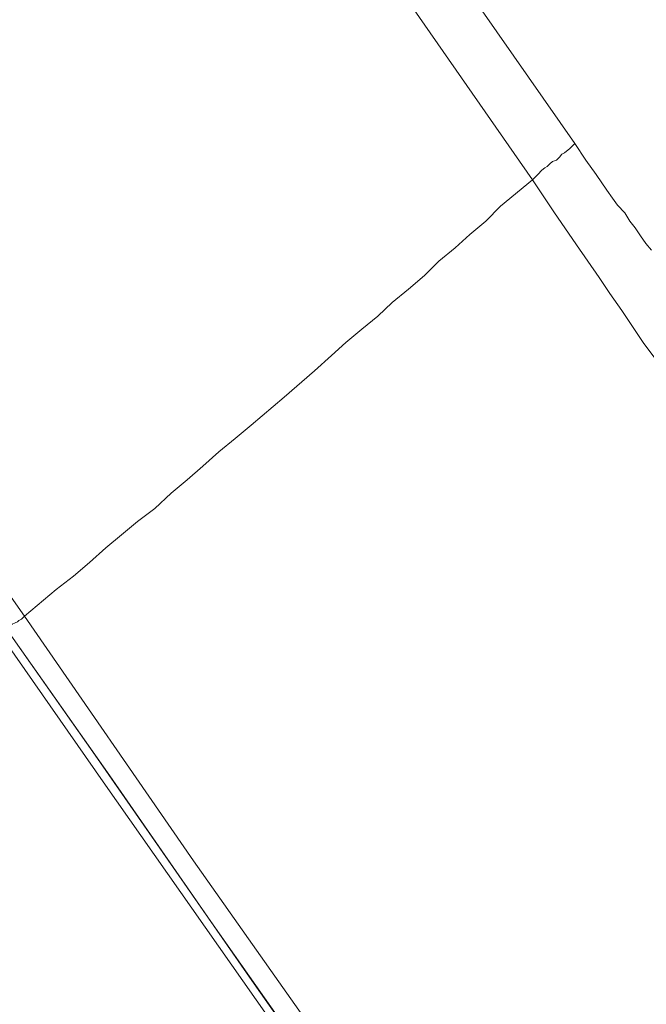
# Model space of a CAD drawing. Units: inches. Extents: x 149.1 to 232.2, y -281.8 to -222.7.
# Drawn here: x 204.1 to 205.1, y -242 to -240.4 of the extents above; entities that cross this region are included whole.
import ezdxf

# ---------------------------------------------------------------- set-up
doc = ezdxf.new("R2010")
doc.units = ezdxf.units.IN
doc.header["$MEASUREMENT"] = 0
doc.layers.add('图层 1', color=7, linetype='Continuous')

msp = doc.modelspace()

# ---------------------------------------------------------------- linework, layer by layer
at = {"layer": '图层 1', "lineweight": 9}
for points in [[(202.3639, -238.9563), (203.2121, -240.17), (204.0627, -241.3858)], [(204.3727, -239.8193), (204.9401, -240.632)], [(204.8726, -240.6902), (204.3028, -239.871)], [(203.4015, -240.5004), (203.9176, -241.2407), (204.1753, -241.6073), (204.4254, -241.9666), (204.5598, -242.1578), (204.6855, -242.3384), (204.8064, -242.5106), (204.9484, -242.7159), (205.0745, -242.8937), (205.1847, -243.0539), (205.2908, -243.202), (205.41, -243.3743), (205.521, -243.5321)], [(205.5148, -243.5469), (205.3825, -243.3574), (205.3163, -243.262), (205.2509, -243.1686), (205.183, -243.0728), (205.1169, -242.9764), (205.051, -242.8837), (204.9849, -242.7866), (204.4533, -242.0276), (204.1884, -241.6497), (203.9221, -241.2686), (203.3909, -240.5087)], [(204.8726, -240.6902), (204.8812, -240.6816), (204.8871, -240.6747), (204.8919, -240.6709), (204.896, -240.6689), (204.9002, -240.6647), (204.9043, -240.6606), (204.9108, -240.6585), (204.9157, -240.654), (204.9194, -240.6489), (204.9236, -240.6468), (204.9322, -240.6403), (204.9401, -240.632)], [(204.9401, -240.632), (204.9573, -240.6585), (204.9739, -240.6816), (204.9911, -240.7064), (205.0001, -240.7192), (205.008, -240.7302), (205.0194, -240.7426), (205.0276, -240.756), (205.0359, -240.7664), (205.0445, -240.7794), (205.0528, -240.7918), (205.0621, -240.8022)], [(204.8726, -240.6902), (204.8213, -240.7322), (204.7982, -240.756), (204.7727, -240.7774), (204.7493, -240.7984), (204.7231, -240.8198), (204.7003, -240.8428), (204.6748, -240.8645), (204.649, -240.8856), (204.6259, -240.9073), (204.6004, -240.9283), (204.5749, -240.9493), (204.5519, -240.97), (204.5253, -240.9944), (204.4768, -241.0365)], [(205.0676, -240.9741), (205.0486, -240.9493), (205.0318, -240.9238), (205.0149, -240.8986), (204.9959, -240.8714), (204.9787, -240.8456), (204.9425, -240.7936), (204.9064, -240.7409), (204.8726, -240.6902)], [(204.4768, -241.0365), (204.424, -241.0812), (204.3985, -241.1023), (204.3727, -241.1236), (204.3469, -241.1467), (204.3221, -241.1684), (204.2966, -241.1898), (204.2707, -241.2139), (204.2432, -241.2345), (204.2173, -241.2559), (204.1925, -241.2769), (204.1663, -241.3), (204.1412, -241.322), (204.1136, -241.3431), (204.0627, -241.3858)], [(204.0627, -241.3858), (204.0582, -241.3903), (204.054, -241.3923), (204.052, -241.3944), (204.0478, -241.3965), (204.043, -241.3985), (204.0409, -241.4006), (204.0389, -241.4027), (204.0368, -241.4027), (204.0347, -241.4047), (204.0327, -241.4047)], [(204.0627, -241.3858), (204.3324, -241.7754), (204.4681, -241.9683), (204.6046, -242.162), (204.6704, -242.2577), (204.7382, -242.3549), (204.8743, -242.5495), (204.9425, -242.6453), (205.0107, -242.7428), (205.1441, -242.9368)], [(204.0347, -241.4068), (204.1987, -241.64), (204.36, -241.8726), (204.5171, -242.0962), (204.6618, -242.3046), (204.7937, -242.492), (204.9064, -242.6556), (205.008, -242.8), (205.1017, -242.9344)]]:
    msp.add_lwpolyline(points, dxfattribs=at)

doc.saveas('drawing.dxf')
